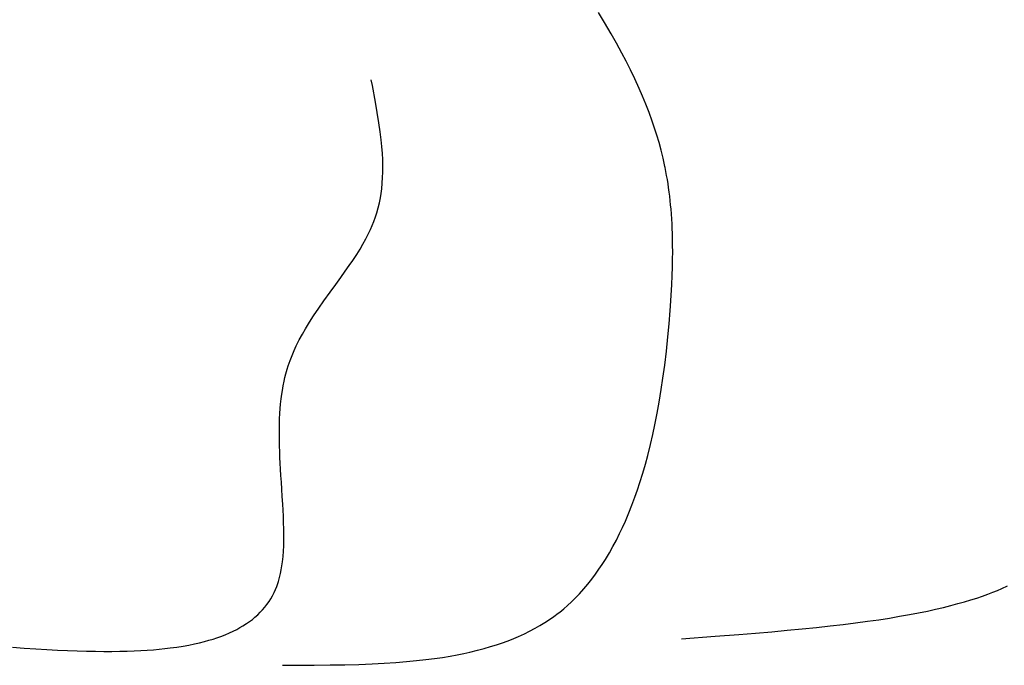
# Model space of a CAD drawing. Extents: x 26784 to 59774, y -6217 to -997.
# Drawn here: x 29044 to 29192, y -3847 to -3749 of the extents above; entities that cross this region are included whole.
import ezdxf

# ---------------------------------------------------------------- set-up
doc = ezdxf.new("R2010")
doc.units = 0
doc.header["$MEASUREMENT"] = 0
doc.layers.get('0').update_dxf_attribs({"linetype": 'CONTINUOUS'})

msp = doc.modelspace()

# ---------------------------------------------------------------- linework, layer by layer
at = {"color": 252, "linetype": 'Continuous'}
for p, q in [((29131.8, -3749.77), (29130.87, -3748.24)), ((29132.8, -3751.48), (29131.8, -3749.77)), ((29133.58, -3752.87), (29132.8, -3751.48)), ((29134.41, -3754.39), (29133.58, -3752.87)), ((29135.04, -3755.59), (29134.41, -3754.39)), ((29135.68, -3756.88), (29135.04, -3755.59)), ((29136.34, -3758.24), (29135.68, -3756.88)), ((29096.81, -3759.24), (29096.65, -3758.4)), ((29097.29, -3761.77), (29096.81, -3759.24)), ((29137.01, -3759.7), (29136.34, -3758.24)), ((29137.51, -3760.84), (29137.01, -3759.7)), ((29138, -3762.04), (29137.51, -3760.84)), ((29097.56, -3763.33), (29097.29, -3761.77)), ((29138.49, -3763.3), (29138, -3762.04)), ((29097.8, -3764.85), (29097.56, -3763.33)), ((29138.98, -3764.63), (29138.49, -3763.3)), ((29098, -3766.23), (29097.8, -3764.85)), ((29139.33, -3765.66), (29138.98, -3764.63)), ((29098.14, -3767.42), (29098, -3766.23)), ((29139.67, -3766.72), (29139.33, -3765.66)), ((29140, -3767.83), (29139.67, -3766.72)), ((29098.24, -3768.41), (29098.14, -3767.42)), ((29098.32, -3769.49), (29098.24, -3768.41)), ((29140.31, -3768.98), (29140, -3767.83)), ((29098.37, -3770.37), (29098.32, -3769.49)), ((29140.61, -3770.18), (29140.31, -3768.98)), ((29098.39, -3771.3), (29098.37, -3770.37)), ((29098.39, -3772.31), (29098.39, -3771.3)), ((29140.88, -3771.42), (29140.61, -3770.18)), ((29140.92, -3771.61), (29140.88, -3771.42)), ((29140.88, -3771.42), (29140.88, -3771.42)), ((29098.36, -3773.1), (29098.39, -3772.31)), ((29141.04, -3772.2), (29140.92, -3771.61)), ((29141.14, -3772.78), (29141.04, -3772.2)), ((29141.25, -3773.41), (29141.14, -3772.78)), ((29098.23, -3774.81), (29098.31, -3773.93)), ((29098.31, -3773.93), (29098.36, -3773.1)), ((29141.35, -3774.04), (29141.25, -3773.41)), ((29141.44, -3774.61), (29141.35, -3774.04)), ((29098.03, -3776.18), (29098.14, -3775.48)), ((29098.14, -3775.48), (29098.23, -3774.81)), ((29141.53, -3775.3), (29141.44, -3774.61)), ((29141.61, -3775.91), (29141.53, -3775.3)), ((29141.68, -3776.61), (29141.61, -3775.91)), ((29097.7, -3777.66), (29097.88, -3776.91)), ((29097.88, -3776.91), (29098.03, -3776.18)), ((29141.74, -3777.2), (29141.68, -3776.61)), ((29141.8, -3777.85), (29141.74, -3777.2)), ((29097.3, -3779), (29097.49, -3778.43)), ((29097.49, -3778.43), (29097.7, -3777.66)), ((29097.49, -3778.43), (29097.49, -3778.43)), ((29141.86, -3778.58), (29141.8, -3777.85)), ((29141.91, -3779.39), (29141.86, -3778.58)), ((29096.54, -3780.9), (29096.79, -3780.32)), ((29096.79, -3780.32), (29097.03, -3779.73)), ((29097.03, -3779.73), (29097.3, -3779)), ((29141.95, -3780.05), (29141.91, -3779.39)), ((29141.98, -3780.77), (29141.95, -3780.05)), ((29095.83, -3782.33), (29096.18, -3781.65)), ((29096.18, -3781.65), (29096.54, -3780.9)), ((29142.01, -3781.55), (29141.98, -3780.77)), ((29142.03, -3782.4), (29142.01, -3781.55)), ((29094.96, -3783.86), (29095.38, -3783.15)), ((29095.38, -3783.15), (29095.83, -3782.33)), ((29142.04, -3783.31), (29142.03, -3782.4)), ((29142.05, -3784.31), (29142.04, -3783.31)), ((29093.86, -3785.59), (29094.46, -3784.67)), ((29094.46, -3784.67), (29094.96, -3783.86)), ((29142.04, -3785.4), (29142.05, -3784.31)), ((29092.74, -3787.21), (29093.34, -3786.36)), ((29093.34, -3786.36), (29093.86, -3785.59)), ((29142.01, -3786.58), (29142.04, -3785.4)), ((29092.07, -3788.15), (29092.74, -3787.21)), ((29141.91, -3789.26), (29141.97, -3787.86)), ((29141.97, -3787.86), (29142.01, -3786.58)), ((29090.45, -3790.37), (29091.31, -3789.2)), ((29091.31, -3789.2), (29092.07, -3788.15)), ((29141.83, -3790.79), (29141.91, -3789.26)), ((29089.51, -3791.68), (29090.45, -3790.37)), ((29141.72, -3792.45), (29141.83, -3790.79)), ((29088.76, -3792.75), (29089.51, -3791.68)), ((29087.96, -3793.92), (29088.76, -3792.75)), ((29141.51, -3795.11), (29141.67, -3793.11)), ((29141.67, -3793.11), (29141.72, -3792.45)), ((29141.72, -3792.45), (29141.72, -3792.45)), ((29086.73, -3795.87), (29087.35, -3794.86)), ((29087.35, -3794.86), (29087.96, -3793.92)), ((29141.33, -3797.07), (29141.51, -3795.11)), ((29085.81, -3797.53), (29086.27, -3796.68)), ((29086.27, -3796.68), (29086.73, -3795.87)), ((29085.36, -3798.43), (29085.81, -3797.53)), ((29141.1, -3799.23), (29141.33, -3797.07)), ((29084.71, -3799.87), (29085.03, -3799.13)), ((29085.03, -3799.13), (29085.36, -3798.43)), ((29140.85, -3801.37), (29141.1, -3799.23)), ((29084.13, -3801.46), (29084.41, -3800.65)), ((29084.41, -3800.65), (29084.71, -3799.87)), ((29083.65, -3803.2), (29083.79, -3802.64)), ((29083.79, -3802.64), (29083.97, -3801.97)), ((29083.97, -3801.97), (29084.13, -3801.46)), ((29084.13, -3801.46), (29084.13, -3801.46)), ((29140.58, -3803.32), (29140.85, -3801.37)), ((29083.38, -3804.47), (29083.52, -3803.75)), ((29083.52, -3803.75), (29083.65, -3803.2)), ((29140.33, -3805), (29140.58, -3803.32)), ((29083.17, -3805.73), (29083.26, -3805.15)), ((29083.26, -3805.15), (29083.38, -3804.47)), ((29140.01, -3806.94), (29140.33, -3805)), ((29083, -3807.2), (29083.08, -3806.41)), ((29083.08, -3806.41), (29083.17, -3805.73)), ((29139.72, -3808.55), (29140.01, -3806.94)), ((29082.85, -3809.44), (29082.89, -3808.61)), ((29082.89, -3808.61), (29082.94, -3807.87)), ((29082.94, -3807.87), (29083, -3807.2)), ((29139.36, -3810.33), (29139.72, -3808.55)), ((29082.81, -3810.85), (29082.83, -3810.11)), ((29082.83, -3810.11), (29082.85, -3809.44)), ((29082.81, -3811.64), (29082.81, -3810.85)), ((29139.06, -3811.77), (29139.36, -3810.33)), ((29082.81, -3812.5), (29082.81, -3811.64)), ((29082.83, -3813.44), (29082.81, -3812.5)), ((29138.7, -3813.3), (29139.06, -3811.77)), ((29082.86, -3814.45), (29082.83, -3813.44)), ((29082.9, -3815.25), (29082.86, -3814.45)), ((29138.29, -3814.95), (29138.7, -3813.3)), ((29082.94, -3816.1), (29082.9, -3815.25)), ((29137.94, -3816.24), (29138.29, -3814.95)), ((29082.99, -3816.99), (29082.94, -3816.1)), ((29083.04, -3817.94), (29082.99, -3816.99)), ((29137.55, -3817.6), (29137.94, -3816.24)), ((29083.11, -3818.94), (29083.04, -3817.94)), ((29083.18, -3819.99), (29083.11, -3818.94)), ((29136.74, -3820.11), (29137.11, -3819.02)), ((29137.11, -3819.02), (29137.55, -3817.6)), ((29083.25, -3821.1), (29083.18, -3819.99)), ((29136.35, -3821.24), (29136.74, -3820.11)), ((29083.32, -3822.26), (29083.25, -3821.1)), ((29135.92, -3822.41), (29136.35, -3821.24)), ((29083.37, -3823.16), (29083.32, -3822.26)), ((29083.42, -3824.08), (29083.37, -3823.16)), ((29135.44, -3823.6), (29135.92, -3822.41)), ((29083.45, -3825.04), (29083.42, -3824.08)), ((29134.51, -3825.76), (29134.92, -3824.83)), ((29134.92, -3824.83), (29135.44, -3823.6)), ((29083.48, -3826.02), (29083.45, -3825.04)), ((29083.49, -3827.02), (29083.48, -3826.02)), ((29134.06, -3826.71), (29134.51, -3825.76)), ((29083.46, -3828.56), (29083.48, -3827.79)), ((29083.48, -3827.79), (29083.49, -3827.02)), ((29133.06, -3828.64), (29133.58, -3827.67)), ((29133.58, -3827.67), (29134.06, -3826.71)), ((29083.36, -3830.14), (29083.42, -3829.35)), ((29083.42, -3829.35), (29083.46, -3828.56)), ((29132.51, -3829.62), (29133.06, -3828.64)), ((29083.28, -3830.94), (29083.36, -3830.14)), ((29131.45, -3831.34), (29131.92, -3830.6)), ((29131.92, -3830.6), (29132.51, -3829.62)), ((29082.98, -3832.73), (29083.1, -3832.14)), ((29083.1, -3832.14), (29083.2, -3831.54)), ((29083.2, -3831.54), (29083.28, -3830.94)), ((29130.42, -3832.82), (29130.95, -3832.08)), ((29130.95, -3832.08), (29131.45, -3831.34)), ((29082.66, -3833.92), (29082.83, -3833.33)), ((29082.83, -3833.33), (29082.98, -3832.73)), ((29129.29, -3834.3), (29129.87, -3833.56)), ((29129.87, -3833.56), (29130.42, -3832.82)), ((29082.01, -3835.59), (29082.21, -3835.14)), ((29082.21, -3835.14), (29082.4, -3834.67)), ((29082.4, -3834.67), (29082.46, -3834.51)), ((29082.46, -3834.51), (29082.66, -3833.92)), ((29128.02, -3835.75), (29128.67, -3835.03)), ((29128.67, -3835.03), (29129.29, -3834.3)), ((29190.27, -3835.54), (29190.98, -3835.26)), ((29190.98, -3835.26), (29191.65, -3834.97)), ((29191.65, -3834.97), (29192.5, -3834.59)), ((29081.25, -3836.9), (29081.51, -3836.51)), ((29081.51, -3836.51), (29081.76, -3836.06)), ((29081.76, -3836.06), (29082.01, -3835.59)), ((29126.79, -3836.99), (29127.33, -3836.46)), ((29127.33, -3836.46), (29128.02, -3835.75)), ((29186.02, -3836.97), (29186.97, -3836.68)), ((29186.97, -3836.68), (29187.87, -3836.4)), ((29187.87, -3836.4), (29188.71, -3836.11)), ((29188.71, -3836.11), (29189.51, -3835.83)), ((29189.51, -3835.83), (29190.27, -3835.54)), ((29079.93, -3838.53), (29080.26, -3838.19)), ((29080.26, -3838.19), (29080.62, -3837.76)), ((29080.62, -3837.76), (29080.93, -3837.37)), ((29080.93, -3837.37), (29081.25, -3836.9)), ((29125.03, -3838.52), (29125.64, -3838.02)), ((29125.64, -3838.02), (29126.23, -3837.51)), ((29126.23, -3837.51), (29126.79, -3836.99)), ((29180.41, -3838.36), (29181.65, -3838.09)), ((29181.65, -3838.09), (29182.84, -3837.81)), ((29182.84, -3837.81), (29183.96, -3837.53)), ((29183.96, -3837.53), (29185.02, -3837.25)), ((29185.02, -3837.25), (29186.02, -3836.97)), ((29078.31, -3839.93), (29078.74, -3839.61)), ((29078.74, -3839.61), (29079.11, -3839.3)), ((29079.11, -3839.3), (29079.55, -3838.91)), ((29079.55, -3838.91), (29079.93, -3838.53)), ((29122.77, -3840.11), (29123.5, -3839.63)), ((29123.5, -3839.63), (29124.15, -3839.17)), ((29124.15, -3839.17), (29124.81, -3838.68)), ((29124.81, -3838.68), (29125.03, -3838.52)), ((29125.03, -3838.52), (29125.03, -3838.52)), ((29171.39, -3839.9), (29173.09, -3839.66)), ((29173.09, -3839.66), (29174.7, -3839.41)), ((29174.7, -3839.41), (29176.24, -3839.15)), ((29176.24, -3839.15), (29177.7, -3838.89)), ((29177.7, -3838.89), (29179.09, -3838.63)), ((29179.09, -3838.63), (29180.41, -3838.36)), ((29075.86, -3841.39), (29076.39, -3841.12)), ((29076.39, -3841.12), (29076.87, -3840.86)), ((29076.87, -3840.86), (29077.31, -3840.6)), ((29077.31, -3840.6), (29077.84, -3840.26)), ((29077.84, -3840.26), (29078.31, -3839.93)), ((29120.49, -3841.4), (29121.34, -3840.95)), ((29121.34, -3840.95), (29122.03, -3840.56)), ((29122.03, -3840.56), (29122.77, -3840.11)), ((29156.98, -3841.47), (29159.32, -3841.26)), ((29159.32, -3841.26), (29161.57, -3841.04)), ((29161.57, -3841.04), (29163.71, -3840.83)), ((29163.71, -3840.83), (29165.77, -3840.6)), ((29165.77, -3840.6), (29167.73, -3840.37)), ((29167.73, -3840.37), (29169.6, -3840.14)), ((29169.6, -3840.14), (29171.39, -3839.9)), ((29072.19, -3842.77), (29072.82, -3842.58)), ((29072.82, -3842.58), (29073.41, -3842.38)), ((29073.41, -3842.38), (29073.97, -3842.19)), ((29073.97, -3842.19), (29074.66, -3841.92)), ((29074.66, -3841.92), (29075.29, -3841.65)), ((29075.29, -3841.65), (29075.86, -3841.39)), ((29117.25, -3842.83), (29118.1, -3842.5)), ((29118.1, -3842.5), (29118.85, -3842.18)), ((29118.85, -3842.18), (29119.74, -3841.77)), ((29119.74, -3841.77), (29120.49, -3841.4)), ((29143.39, -3842.52), (29148.44, -3842.15)), ((29143.39, -3842.52), (29143.39, -3842.52)), ((29148.44, -3842.15), (29152, -3841.88)), ((29152, -3841.88), (29154.54, -3841.67)), ((29154.54, -3841.67), (29156.98, -3841.47)), ((29042.59, -3843.8), (29044.39, -3843.93)), ((29044.39, -3843.93), (29046.12, -3844.04)), ((29046.12, -3844.04), (29047.77, -3844.14)), ((29047.77, -3844.14), (29049.37, -3844.23)), ((29049.37, -3844.23), (29050.89, -3844.3)), ((29062.91, -3844.25), (29063.84, -3844.18)), ((29063.84, -3844.18), (29064.71, -3844.1)), ((29064.71, -3844.1), (29065.55, -3844.02)), ((29065.55, -3844.02), (29066.35, -3843.92)), ((29066.35, -3843.92), (29067.36, -3843.78)), ((29067.36, -3843.78), (29068.3, -3843.64)), ((29068.3, -3843.64), (29069.19, -3843.48)), ((29069.19, -3843.48), (29070.01, -3843.31)), ((29070.01, -3843.31), (29070.79, -3843.14)), ((29070.79, -3843.14), (29071.51, -3842.95)), ((29071.51, -3842.95), (29072.19, -3842.77)), ((29112.64, -3844.27), (29113.68, -3844)), ((29113.68, -3844), (29114.63, -3843.72)), ((29114.63, -3843.72), (29115.5, -3843.45)), ((29115.5, -3843.45), (29116.29, -3843.18)), ((29116.29, -3843.18), (29117.25, -3842.83)), ((29050.89, -3844.3), (29052.35, -3844.36)), ((29052.35, -3844.36), (29053.75, -3844.4)), ((29053.75, -3844.4), (29055.09, -3844.42)), ((29055.09, -3844.42), (29056.37, -3844.44)), ((29056.37, -3844.44), (29057.59, -3844.43)), ((29057.59, -3844.43), (29058.76, -3844.42)), ((29058.76, -3844.42), (29059.87, -3844.39)), ((29059.87, -3844.39), (29060.93, -3844.36)), ((29060.93, -3844.36), (29061.95, -3844.31)), ((29061.95, -3844.31), (29062.91, -3844.25)), ((29103.45, -3845.83), (29104.85, -3845.68)), ((29104.85, -3845.68), (29106.16, -3845.51)), ((29106.16, -3845.51), (29107.38, -3845.33)), ((29107.38, -3845.33), (29108.52, -3845.14)), ((29108.52, -3845.14), (29109.58, -3844.95)), ((29109.58, -3844.95), (29110.57, -3844.75)), ((29110.57, -3844.75), (29111.49, -3844.55)), ((29111.49, -3844.55), (29112.64, -3844.27)), ((29083.3, -3846.53), (29088.05, -3846.51)), ((29083.3, -3846.53), (29083.3, -3846.53)), ((29088.05, -3846.51), (29090.44, -3846.48)), ((29090.44, -3846.48), (29092.69, -3846.44)), ((29092.69, -3846.44), (29094.8, -3846.39)), ((29094.8, -3846.39), (29096.77, -3846.31)), ((29096.77, -3846.31), (29098.61, -3846.22)), ((29098.61, -3846.22), (29100.33, -3846.11)), ((29100.33, -3846.11), (29101.94, -3845.98)), ((29101.94, -3845.98), (29103.45, -3845.83))]:
    msp.add_line(p, q, dxfattribs=at)

doc.saveas('drawing.dxf')
